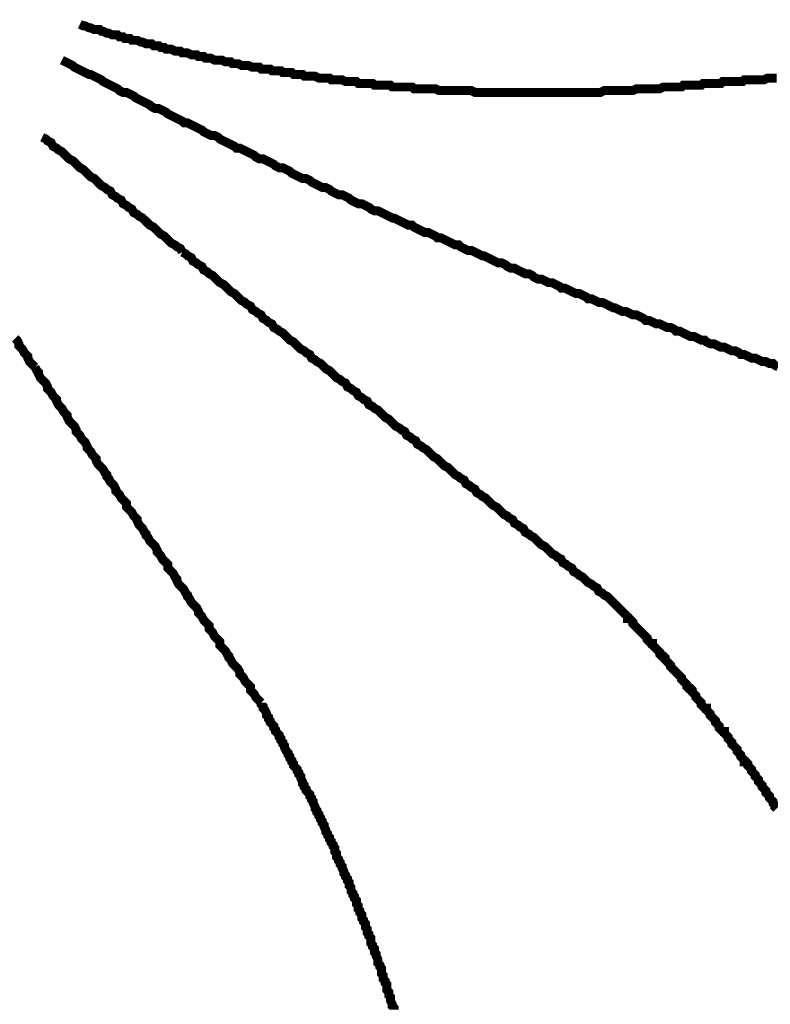
# Model space of a CAD drawing. Extents: x 304 to 782, y -366 to -11.
# Drawn here: x 610 to 619, y -98 to -87 of the extents above; entities that cross this region are included whole.
import ezdxf

# ---------------------------------------------------------------- set-up
doc = ezdxf.new("R2010")
doc.units = 0
doc.layers.add('LAYER_2', color=7, linetype='CONTINUOUS')

msp = doc.modelspace()

# ---------------------------------------------------------------- linework, layer by layer
at = {"layer": 'LAYER_2', "const_width": 0.1058}
for points in [[(610.4619, -86.7033), (610.5041, -86.7244), (610.5253, -86.7244), (610.5676, -86.7454), (610.5888, -86.7454), (610.6312, -86.7666), (610.6524, -86.7666), (610.6946, -86.7666), (610.7158, -86.7878), (610.737, -86.7878), (610.7793, -86.809), (610.8005, -86.809), (610.8427, -86.8302), (610.8639, -86.8302), (610.9063, -86.8302), (610.9275, -86.8514), (610.9699, -86.8514), (610.991, -86.8726), (611.0121, -86.8726), (611.0544, -86.8726), (611.0756, -86.8938), (611.118, -86.8938), (611.1392, -86.8938), (611.1816, -86.9148), (611.2026, -86.9148), (611.245, -86.9359), (611.2661, -86.9359), (611.3085, -86.9359), (611.3297, -86.9571), (611.3719, -86.9571), (611.3931, -86.9571), (611.4143, -86.9783), (611.4567, -86.9783), (611.4778, -86.9995), (611.5202, -86.9995), (611.5412, -86.9995), (611.5836, -87.0207), (611.6048, -87.0207), (611.6472, -87.0207), (611.6684, -87.0419), (611.7107, -87.0419), (611.7317, -87.0419), (611.7741, -87.0631), (611.7953, -87.0631), (611.8377, -87.0631), (611.8589, -87.0841), (611.8799, -87.0841), (611.9223, -87.0841), (611.9434, -87.1053), (611.9858, -87.1053), (612.007, -87.1053), (612.0494, -87.1265), (612.0704, -87.1265), (612.1128, -87.1265), (612.134, -87.1265), (612.1763, -87.1476), (612.1975, -87.1476), (612.2399, -87.1476), (612.2609, -87.1688), (612.3033, -87.1688), (612.3245, -87.1688), (612.3668, -87.1901), (612.388, -87.1901), (612.4302, -87.1901), (612.4514, -87.1901), (612.4938, -87.2112), (612.515, -87.2112), (612.5362, -87.2112), (612.5785, -87.2112), (612.5996, -87.2324), (612.6419, -87.2324), (612.6631, -87.2324), (612.7055, -87.2324), (612.7267, -87.2536), (612.7691, -87.2536), (612.7901, -87.2536), (612.8325, -87.2536), (612.8536, -87.2746), (612.896, -87.2746), (612.9172, -87.2746), (612.9594, -87.2746), (612.9806, -87.2958), (613.023, -87.2958), (613.0442, -87.2958), (613.0865, -87.2958), (613.1077, -87.317), (613.1499, -87.317), (613.1711, -87.317), (613.2135, -87.317), (613.2347, -87.317), (613.277, -87.3382), (613.2982, -87.3382), (613.3404, -87.3382), (613.3616, -87.3382), (613.404, -87.3382), (613.4252, -87.3593), (613.4674, -87.3593), (613.4886, -87.3593), (613.5309, -87.3593), (613.5521, -87.3593), (613.5945, -87.3806), (613.6157, -87.3806), (613.6579, -87.3806), (613.6791, -87.3806), (613.7215, -87.3806), (613.7426, -87.4018), (613.785, -87.4018), (613.8062, -87.4018), (613.8484, -87.4018), (613.8696, -87.4018), (613.912, -87.4018), (613.9332, -87.4229), (613.9755, -87.4229), (613.9966, -87.4229), (614.0177, -87.4229), (614.0601, -87.4229), (614.0813, -87.4229), (614.1237, -87.4229), (614.1449, -87.4439), (614.1871, -87.4439), (614.2083, -87.4439), (614.2506, -87.4439), (614.2718, -87.4439), (614.3142, -87.4439), (614.3354, -87.4439), (614.3776, -87.4439), (614.3988, -87.4651), (614.4411, -87.4651), (614.4623, -87.4651), (614.5047, -87.4651), (614.5257, -87.4651), (614.5681, -87.4651), (614.5893, -87.4651), (614.6317, -87.4651), (614.6528, -87.4651), (614.6952, -87.4863), (614.7162, -87.4863), (614.7586, -87.4863), (614.7798, -87.4863), (614.8222, -87.4863), (614.8434, -87.4863), (614.8857, -87.4863), (614.9067, -87.4863), (614.9491, -87.4863), (614.9703, -87.4863), (615.0127, -87.4863), (615.0549, -87.4863), (615.0761, -87.4863), (615.1184, -87.5075), (615.1396, -87.5075), (615.182, -87.5075), (615.2032, -87.5075), (615.2454, -87.5075), (615.2666, -87.5075), (615.309, -87.5075), (615.3301, -87.5075), (615.3725, -87.5075), (615.3937, -87.5075), (615.4359, -87.5075), (615.4571, -87.5075), (615.4995, -87.5075), (615.5207, -87.5075), (615.563, -87.5075), (615.5841, -87.5075), (615.6264, -87.5075), (615.6476, -87.5075), (615.69, -87.5075), (615.7112, -87.5075), (615.7535, -87.5075), (615.7746, -87.5075), (615.8169, -87.5075), (615.8381, -87.5075), (615.8805, -87.5075), (615.9017, -87.5075), (615.9441, -87.5075), (615.9651, -87.5075), (616.0075, -87.5075), (616.0286, -87.5075), (616.071, -87.5075), (616.0922, -87.5075), (616.1344, -87.5075), (616.1556, -87.5075), (616.198, -87.5075), (616.2192, -87.5075), (616.2615, -87.5075), (616.2827, -87.5075), (616.3249, -87.5075), (616.3461, -87.5075), (616.3885, -87.5075), (616.4097, -87.5075), (616.452, -87.5075), (616.4732, -87.5075), (616.5154, -87.5075), (616.5366, -87.5075), (616.579, -87.5075), (616.6002, -87.5075), (616.6424, -87.4863), (616.6636, -87.4863), (616.7059, -87.4863), (616.7271, -87.4863), (616.7695, -87.4863)], [(610.2502, -87.1265), (610.2924, -87.1476), (610.3348, -87.1688), (610.3771, -87.1901), (610.3983, -87.2112), (610.4407, -87.2324), (610.4829, -87.2536), (610.5253, -87.2746), (610.5676, -87.2958), (610.5888, -87.2958), (610.631, -87.317), (610.6734, -87.3382), (610.7158, -87.3593), (610.737, -87.3806), (610.7793, -87.4018), (610.8216, -87.4229), (610.8639, -87.4439), (610.9063, -87.4651), (610.9275, -87.4863), (610.9699, -87.5075), (611.0121, -87.5075), (611.0544, -87.5287), (611.0968, -87.5499), (611.118, -87.5711), (611.1602, -87.5923), (611.2026, -87.6133), (611.245, -87.6344), (611.2873, -87.6556), (611.3085, -87.6768), (611.3507, -87.698), (611.3931, -87.698), (611.4355, -87.7192), (611.4778, -87.7404), (611.499, -87.7616), (611.5412, -87.7828), (611.5836, -87.8038), (611.626, -87.825), (611.6684, -87.8461), (611.6894, -87.8673), (611.7317, -87.8673), (611.7741, -87.8885)], [(618.6745, -87.3382), (618.6533, -87.3382), (618.6321, -87.3382), (618.5899, -87.3382), (618.5687, -87.3382), (618.5263, -87.3593), (618.5051, -87.3593), (618.484, -87.3593), (618.4416, -87.3593), (618.4204, -87.3593), (618.3994, -87.3593), (618.357, -87.3593), (618.3358, -87.3593), (618.2934, -87.3593), (618.2723, -87.3806), (618.2511, -87.3806), (618.2089, -87.3806), (618.1877, -87.3806), (618.1665, -87.3806), (618.1241, -87.3806), (618.1029, -87.3806), (618.0607, -87.3806), (618.0395, -87.3806), (618.0184, -87.4018), (617.976, -87.4018), (617.9548, -87.4018), (617.9336, -87.4018), (617.8912, -87.4018), (617.8702, -87.4018), (617.849, -87.4018), (617.8067, -87.4018), (617.7855, -87.4229), (617.7431, -87.4229), (617.7219, -87.4229), (617.7007, -87.4229), (617.6585, -87.4229), (617.6373, -87.4229), (617.6161, -87.4229), (617.5738, -87.4229), (617.5526, -87.4439), (617.5104, -87.4439), (617.4892, -87.4439), (617.468, -87.4439), (617.4256, -87.4439), (617.4044, -87.4439)], [(616.7695, -87.4863), (616.7907, -87.4863), (616.8329, -87.4863), (616.8541, -87.4863), (616.8965, -87.4863), (616.9176, -87.4863), (616.96, -87.4863), (616.9812, -87.4863), (617.0234, -87.4651), (617.0446, -87.4651), (617.087, -87.4651), (617.1082, -87.4651), (617.1505, -87.4651), (617.1716, -87.4651), (617.2139, -87.4651), (617.2351, -87.4651), (617.2775, -87.4651), (617.2987, -87.4651), (617.341, -87.4439), (617.3621, -87.4439), (617.4044, -87.4439)], [(611.7741, -87.8885), (611.8165, -87.9097), (611.8589, -87.9309), (611.9012, -87.9521), (611.9223, -87.9731), (611.9646, -87.9943), (612.007, -88.0155), (612.0494, -88.0155), (612.0916, -88.0367), (612.1128, -88.0578), (612.1551, -88.0791), (612.1975, -88.1002), (612.2399, -88.1214), (612.2821, -88.1424), (612.3033, -88.1636), (612.3457, -88.1636), (612.388, -88.1848), (612.4304, -88.206), (612.4726, -88.2272), (612.515, -88.2484), (612.5362, -88.2696), (612.5785, -88.2908), (612.6208, -88.2908), (612.6631, -88.3119), (612.7055, -88.3329), (612.7479, -88.3541), (612.7691, -88.3753), (612.8113, -88.3965), (612.8536, -88.3965), (612.896, -88.4177), (612.9384, -88.4389), (612.9596, -88.4601), (613.0018, -88.4813), (613.0442, -88.5023), (613.0865, -88.5234), (613.1287, -88.5234), (613.1711, -88.5446), (613.1923, -88.5658), (613.2347, -88.587), (613.277, -88.6082), (613.3192, -88.6294), (613.3616, -88.6294), (613.404, -88.6506), (613.4252, -88.6716), (613.4676, -88.6928), (613.5098, -88.714), (613.5521, -88.714), (613.5945, -88.7351), (613.6369, -88.7563), (613.6579, -88.7776), (613.7003, -88.7987), (613.7426, -88.8199), (613.785, -88.8199), (613.8274, -88.8411), (613.8696, -88.8621), (613.8908, -88.8833), (613.9332, -88.9045), (613.9755, -88.9045), (614.0179, -88.9257), (614.0601, -88.9468), (614.1025, -88.9681), (614.1449, -88.9893), (614.166, -88.9893), (614.2083, -89.0104), (614.2506, -89.0314), (614.293, -89.0526), (614.3354, -89.0738), (614.3776, -89.0738), (614.3988, -89.095), (614.4411, -89.1162), (614.4835, -89.1374), (614.5259, -89.1586), (614.5681, -89.1586), (614.6105, -89.1798), (614.6528, -89.2008), (614.674, -89.2219), (614.7162, -89.2219), (614.7586, -89.2431), (614.801, -89.2643), (614.8434, -89.2855), (614.8857, -89.3067), (614.9279, -89.3067), (614.9491, -89.3279), (614.9915, -89.3491), (615.0339, -89.3703), (615.0762, -89.3703), (615.1184, -89.3913), (615.1608, -89.4125), (615.2032, -89.4336), (615.2244, -89.4336), (615.2666, -89.4548), (615.309, -89.476), (615.3513, -89.4972), (615.3937, -89.5184), (615.4359, -89.5184), (615.4783, -89.5396), (615.4995, -89.5606), (615.5418, -89.5818), (615.5842, -89.5818), (615.6264, -89.603), (615.6688, -89.6242), (615.7112, -89.6453), (615.7535, -89.6453), (615.7958, -89.6666), (615.8169, -89.6877), (615.8593, -89.7089), (615.9017, -89.7089), (615.9441, -89.7299), (615.9863, -89.7511), (616.0286, -89.7511), (616.071, -89.7723), (616.1134, -89.7935), (616.1346, -89.8147), (616.1768, -89.8147), (616.2192, -89.8359), (616.2615, -89.8571), (616.3037, -89.8783), (616.3461, -89.8783), (616.3885, -89.8994), (616.4309, -89.9204), (616.452, -89.9416), (616.4942, -89.9416), (616.5366, -89.9628), (616.579, -89.984), (616.6214, -89.984), (616.6637, -90.0052), (616.7059, -90.0264), (616.7483, -90.0476), (616.7695, -90.0476), (616.8119, -90.0688), (616.8541, -90.0898), (616.8965, -90.0898), (616.9388, -90.1109), (616.9812, -90.1321), (617.0234, -90.1321), (617.0658, -90.1533), (617.1082, -90.1745), (617.1293, -90.1957), (617.1717, -90.1957), (617.2139, -90.2169), (617.2563, -90.2381), (617.2987, -90.2381), (617.341, -90.2591), (617.3833, -90.2803), (617.4256, -90.2803), (617.468, -90.3015), (617.4892, -90.3226), (617.5316, -90.3226), (617.5738, -90.3438), (617.6161, -90.3651), (617.6585, -90.3862), (617.7009, -90.3862), (617.7431, -90.4074), (617.7855, -90.4286), (617.8278, -90.4286), (617.849, -90.4496), (617.8912, -90.4708), (617.9336, -90.4708), (617.976, -90.492), (618.0184, -90.5132), (618.0607, -90.5132), (618.1029, -90.5343), (618.1453, -90.5556), (618.1877, -90.5556), (618.2301, -90.5768), (618.2512, -90.5979), (618.2934, -90.5979), (618.3358, -90.6189), (618.3782, -90.6401), (618.4204, -90.6401), (618.4628, -90.6613), (618.5051, -90.6825), (618.5475, -90.6825), (618.5899, -90.7037), (618.6321, -90.7037), (618.6533, -90.7249), (618.6957, -90.7461)], [(610.0173, -88.0367), (610.0597, -88.0578), (610.0809, -88.0791), (610.1232, -88.1002), (610.1442, -88.1424), (610.1866, -88.1636), (610.2078, -88.1848), (610.2502, -88.206), (610.2714, -88.2272), (610.3136, -88.2696), (610.3348, -88.2908), (610.3771, -88.3119), (610.3983, -88.3329), (610.4407, -88.3753), (610.4619, -88.3965), (610.5041, -88.4177), (610.5253, -88.4389), (610.5676, -88.4813), (610.5888, -88.5023), (610.6312, -88.5234), (610.6524, -88.5446), (610.6946, -88.587), (610.7158, -88.6082), (610.7582, -88.6294), (610.7793, -88.6506), (610.8216, -88.6716), (610.8427, -88.714), (610.8851, -88.7351), (610.9063, -88.7563), (610.9487, -88.7776), (610.9699, -88.8199), (611.0121, -88.8411), (611.0333, -88.8621), (611.0756, -88.8833), (611.0968, -88.9257), (611.1392, -88.9468), (611.1604, -88.9681), (611.2026, -88.9893), (611.2238, -89.0104), (611.2661, -89.0526), (611.2873, -89.0738), (611.3297, -89.095), (611.3507, -89.1162), (611.3931, -89.1586), (611.4143, -89.1798), (611.4567, -89.2008), (611.4778, -89.2219), (611.5202, -89.2643), (611.5412, -89.2855), (611.5836, -89.3067), (611.6048, -89.3279), (611.6472, -89.3491), (611.6684, -89.3913)], [(611.6684, -89.3913), (611.7107, -89.4125), (611.7317, -89.4336), (611.7741, -89.4548), (611.7953, -89.4972), (611.8377, -89.5184), (611.8589, -89.5396), (611.9011, -89.5606), (611.9223, -89.603), (611.9646, -89.6242), (611.9858, -89.6453), (612.0282, -89.6666), (612.0494, -89.6877), (612.0916, -89.7299), (612.1128, -89.7511), (612.1551, -89.7723), (612.1763, -89.7935), (612.2187, -89.8359), (612.2399, -89.8571), (612.2821, -89.8783), (612.3033, -89.8994), (612.3457, -89.9416), (612.3668, -89.9628), (612.4091, -89.984), (612.4302, -90.0052), (612.4726, -90.0264), (612.4938, -90.0688), (612.5362, -90.0898), (612.5574, -90.1109), (612.5996, -90.1321), (612.6208, -90.1745), (612.6631, -90.1957), (612.6843, -90.2169), (612.7267, -90.2381), (612.7479, -90.2803), (612.7901, -90.3015), (612.8113, -90.3226), (612.8536, -90.3438), (612.8748, -90.3651), (612.9172, -90.4074), (612.9382, -90.4286), (612.9806, -90.4496), (613.0018, -90.4708), (613.0442, -90.5132), (613.0653, -90.5343), (613.1077, -90.5556), (613.1287, -90.5768), (613.1711, -90.5979), (613.1923, -90.6401), (613.2347, -90.6613), (613.2559, -90.6825), (613.2982, -90.7037), (613.3404, -90.7461), (613.3616, -90.7673), (613.404, -90.7883), (613.4252, -90.8094), (613.4674, -90.8518), (613.4886, -90.873), (613.5309, -90.8942), (613.5521, -90.9154), (613.5945, -90.9366), (613.6157, -90.9788), (613.6579, -91), (613.6791, -91.0211), (613.7215, -91.0423), (613.7426, -91.0847), (613.785, -91.1059), (613.8062, -91.1271), (613.8484, -91.1481), (613.8696, -91.1905), (613.912, -91.2117), (613.9332, -91.2328), (613.9755, -91.2541), (613.9966, -91.2752), (614.0389, -91.3174), (614.0601, -91.3386), (614.1025, -91.3598), (614.1237, -91.381), (614.166, -91.4234), (614.1871, -91.4446), (614.2294, -91.4658), (614.2506, -91.4869), (614.293, -91.5079), (614.3142, -91.5503), (614.3566, -91.5715), (614.3776, -91.5927), (614.42, -91.6139), (614.4411, -91.6563), (614.4835, -91.6773), (614.5047, -91.6984), (614.5469, -91.7196), (614.5681, -91.7408), (614.6105, -91.7832), (614.6317, -91.8044), (614.674, -91.8256), (614.6952, -91.8466), (614.7374, -91.889), (614.7586, -91.9101), (614.801, -91.9313), (614.8222, -91.9526), (614.8645, -91.9949), (614.8857, -92.0161), (614.9279, -92.0371), (614.9491, -92.0583), (614.9915, -92.0795), (615.0127, -92.1218), (615.0549, -92.1431), (615.0761, -92.1643), (615.1184, -92.1854), (615.1396, -92.2276), (615.182, -92.2488), (615.2032, -92.27), (615.2454, -92.2912), (615.2666, -92.3124), (615.309, -92.3548), (615.3301, -92.3758), (615.3725, -92.3969), (615.3937, -92.4181), (615.4359, -92.4605), (615.4571, -92.4817), (615.4995, -92.5029), (615.5207, -92.5241), (615.563, -92.5453), (615.5841, -92.5875), (615.6264, -92.6086), (615.6476, -92.6298), (615.69, -92.651), (615.7112, -92.6934), (615.7535, -92.7146), (615.7746, -92.7356), (615.8169, -92.7568), (615.8381, -92.778), (615.8805, -92.8203), (615.9017, -92.8416), (615.9441, -92.8627), (615.9651, -92.8839), (616.0075, -92.9261), (616.0286, -92.9473), (616.071, -92.9685), (616.0922, -92.9897), (616.1344, -93.0109), (616.1556, -93.0533), (616.198, -93.0744), (616.2192, -93.0954), (616.2615, -93.1166), (616.2827, -93.159), (616.3249, -93.1802), (616.3461, -93.2014), (616.3885, -93.2226), (616.4097, -93.2438), (616.452, -93.2859), (616.4942, -93.3071), (616.5154, -93.3283), (616.5578, -93.3495), (616.579, -93.3919), (616.6214, -93.4131), (616.6424, -93.4341), (616.6848, -93.4553), (616.7059, -93.4765), (616.7483, -93.5188), (616.7695, -93.54)], [(609.6998, -90.4074), (609.721, -90.4286), (609.7422, -90.4708), (609.7422, -90.492), (609.7632, -90.5132), (609.7844, -90.5343), (609.8056, -90.5768), (609.8268, -90.5979), (609.848, -90.6189), (609.848, -90.6401), (609.8692, -90.6825), (609.8903, -90.7037), (609.9115, -90.7249), (609.9327, -90.7461)], [(609.9327, -90.7461), (609.9537, -90.7883), (609.9749, -90.8094), (609.9749, -90.8306), (609.9961, -90.873), (610.0173, -90.8942), (610.0385, -90.9154), (610.0597, -90.9366), (610.0809, -90.9788), (610.0809, -91), (610.102, -91.0211), (610.1232, -91.0423), (610.1442, -91.0847), (610.1654, -91.1059), (610.1866, -91.1271), (610.1866, -91.1481), (610.2078, -91.1905), (610.229, -91.2117), (610.2502, -91.2328), (610.2714, -91.2752), (610.2924, -91.2964), (610.3136, -91.3174), (610.3136, -91.3386), (610.3348, -91.381), (610.3559, -91.4022), (610.3771, -91.4234), (610.3983, -91.4446), (610.4195, -91.4869), (610.4195, -91.5079), (610.4407, -91.5291), (610.4619, -91.5503), (610.4829, -91.5927), (610.5041, -91.6139), (610.5253, -91.6351), (610.5465, -91.6773), (610.5465, -91.6984), (610.5676, -91.7196), (610.5888, -91.7408), (610.61, -91.7832), (610.6312, -91.8044), (610.6524, -91.8256), (610.6524, -91.8466), (610.6734, -91.889), (610.6946, -91.9101), (610.7158, -91.9313), (610.737, -91.9526), (610.7582, -91.9949), (610.7793, -92.0161), (610.7793, -92.0371), (610.8005, -92.0583), (610.8216, -92.1007), (610.8427, -92.1218), (610.8639, -92.1431), (610.8851, -92.1854), (610.8851, -92.2064), (610.9063, -92.2276), (610.9275, -92.2488), (610.9487, -92.2912), (610.9699, -92.3124), (610.991, -92.3336), (611.0121, -92.3548), (611.0121, -92.3969), (611.0333, -92.4181), (611.0544, -92.4393), (611.0756, -92.4605), (611.0968, -92.5029), (611.118, -92.5241), (611.1392, -92.5453), (611.1392, -92.5663), (611.1604, -92.6086), (611.1816, -92.6298), (611.2026, -92.651), (611.2238, -92.6934), (611.245, -92.7146), (611.245, -92.7356), (611.2661, -92.7568), (611.2873, -92.7992), (611.3085, -92.8203), (611.3297, -92.8416), (611.3507, -92.8627), (611.3719, -92.9049), (611.3719, -92.9261), (611.3931, -92.9473), (611.4143, -92.9685), (611.4355, -93.0109), (611.4567, -93.0321), (611.4778, -93.0533), (611.499, -93.0744), (611.499, -93.1166), (611.5202, -93.1378), (611.5412, -93.159), (611.5624, -93.1802), (611.5836, -93.2226), (611.6048, -93.2438), (611.6048, -93.2648), (611.626, -93.3071), (611.6472, -93.3283), (611.6684, -93.3495), (611.6895, -93.3707), (611.7107, -93.4131), (611.7317, -93.4341), (611.7317, -93.4553), (611.7529, -93.4765), (611.7741, -93.5188), (611.7953, -93.54), (611.8165, -93.5612), (611.8377, -93.5824), (611.8589, -93.6246), (611.8589, -93.6458), (611.8799, -93.667), (611.9011, -93.6882), (611.9223, -93.7305), (611.9434, -93.7518), (611.9646, -93.7729), (611.9858, -93.7939), (611.9858, -93.8363), (612.007, -93.8575), (612.0282, -93.8787), (612.0494, -93.921), (612.0704, -93.9423), (612.0916, -93.9633), (612.1128, -93.9844), (612.1128, -94.0268), (612.134, -94.048), (612.1551, -94.0692), (612.1763, -94.0904), (612.1975, -94.1328), (612.2187, -94.1538), (612.2187, -94.175), (612.2399, -94.1961), (612.2609, -94.2385), (612.2821, -94.2597), (612.3033, -94.2809), (612.3245, -94.3021), (612.3457, -94.3443), (612.3457, -94.3655), (612.3668, -94.3867), (612.388, -94.4078), (612.4091, -94.4502), (612.4302, -94.4714), (612.4514, -94.4924), (612.4726, -94.5136), (612.4726, -94.556), (612.4938, -94.5772), (612.515, -94.5984), (612.5362, -94.6408), (612.5574, -94.6619), (612.5785, -94.6829), (612.5996, -94.7041)], [(618.6745, -95.953), (618.6533, -95.9318), (618.6533, -95.9106), (618.6321, -95.8896), (618.6321, -95.8684), (618.6109, -95.8472), (618.5899, -95.826), (618.5899, -95.8048), (618.5687, -95.7836), (618.5475, -95.7625), (618.5475, -95.7413), (618.5263, -95.7203), (618.5051, -95.6991), (618.5051, -95.6779), (618.484, -95.6567), (618.4628, -95.6355), (618.4628, -95.6143), (618.4416, -95.5931), (618.4204, -95.5719), (618.4204, -95.5508), (618.3994, -95.5298), (618.3782, -95.5085), (618.3782, -95.4874), (618.357, -95.4662), (618.3358, -95.445), (618.3358, -95.4238), (618.3146, -95.4026), (618.2934, -95.4026), (618.2934, -95.3814), (618.2723, -95.3604), (618.2511, -95.3393), (618.2511, -95.318), (618.2299, -95.2968), (618.2089, -95.2757), (618.2089, -95.2545), (618.1877, -95.2333), (618.1665, -95.2121), (618.1453, -95.1911), (618.1453, -95.1699), (618.1241, -95.1487), (618.1029, -95.1275), (618.1029, -95.1063), (618.0817, -95.0851), (618.0607, -95.064), (618.0607, -95.0428), (618.0395, -95.0428), (618.0184, -95.0216), (617.9972, -95.0006), (617.9972, -94.9794), (617.976, -94.9582), (617.9548, -94.937), (617.9548, -94.9158), (617.9336, -94.8946), (617.9124, -94.8734), (617.8912, -94.8523), (617.8912, -94.8313), (617.8702, -94.8101), (617.849, -94.7889), (617.849, -94.7677), (617.8278, -94.7677), (617.8067, -94.7465), (617.7855, -94.7253), (617.7855, -94.7041), (617.7643, -94.6829), (617.7431, -94.6619), (617.7219, -94.6408), (617.7219, -94.6195), (617.7007, -94.5984), (617.6797, -94.5772), (617.6797, -94.556), (617.6585, -94.5348), (617.6373, -94.5348), (617.6161, -94.5136), (617.6161, -94.4924), (617.595, -94.4714), (617.5738, -94.4502), (617.5526, -94.429), (617.5526, -94.4078), (617.5316, -94.3867), (617.5104, -94.3655), (617.4892, -94.3443), (617.468, -94.3231), (617.4468, -94.3021), (617.4256, -94.2809), (617.4256, -94.2597), (617.4044, -94.2385), (617.3833, -94.2173), (617.3621, -94.1961), (617.3621, -94.175), (617.341, -94.1538), (617.3199, -94.1538), (617.2987, -94.1328), (617.2987, -94.1116), (617.2775, -94.0904), (617.2563, -94.0692), (617.2351, -94.048), (617.2139, -94.0268), (617.2139, -94.0056), (617.1927, -94.0056), (617.1716, -93.9844), (617.1505, -93.9633), (617.1505, -93.9423), (617.1293, -93.921), (617.1082, -93.8999), (617.087, -93.8787), (617.0658, -93.8575), (617.0446, -93.8363), (617.0234, -93.8151), (617.0024, -93.7939), (616.9812, -93.7729), (616.9812, -93.7518), (616.96, -93.7305), (616.9388, -93.7093), (616.9176, -93.7093), (616.9176, -93.6882), (616.8965, -93.667), (616.8753, -93.6458), (616.8541, -93.6246), (616.8329, -93.6036), (616.8119, -93.5824), (616.7907, -93.5612), (616.7695, -93.54)], [(614.166, -98.3237), (614.166, -98.3025), (614.1449, -98.2813), (614.1449, -98.2601), (614.1237, -98.2178), (614.1237, -98.1966), (614.1237, -98.1756), (614.1025, -98.1544), (614.1025, -98.1332), (614.1025, -98.112), (614.0813, -98.0908), (614.0813, -98.0484), (614.0813, -98.0273), (614.0601, -98.0063), (614.0601, -97.9851), (614.0389, -97.9639), (614.0389, -97.9427), (614.0389, -97.9215), (614.0177, -97.9003), (614.0177, -97.8579), (614.0177, -97.8369), (613.9966, -97.8158), (613.9966, -97.7945), (613.9755, -97.7734), (613.9755, -97.7522), (613.9755, -97.731), (613.9543, -97.6886), (613.9543, -97.6674), (613.9332, -97.6464), (613.9332, -97.6252), (613.9332, -97.604), (613.912, -97.5828), (613.912, -97.5617), (613.8908, -97.5405), (613.8908, -97.4981), (613.8908, -97.4771), (613.8696, -97.4559), (613.8696, -97.4347), (613.8484, -97.4135), (613.8484, -97.3923), (613.8484, -97.3711), (613.8274, -97.35), (613.8274, -97.3078), (613.8062, -97.2866), (613.8062, -97.2654), (613.785, -97.2442), (613.785, -97.223), (613.785, -97.2018), (613.7638, -97.1806), (613.7638, -97.1594), (613.7426, -97.1383), (613.7426, -97.096), (613.7215, -97.0749), (613.7215, -97.0537), (613.7215, -97.0325), (613.7003, -97.0113), (613.7003, -96.9901), (613.6791, -96.9689), (613.6791, -96.9479), (613.6579, -96.9268), (613.6579, -96.8843), (613.6369, -96.8632), (613.6369, -96.842), (613.6369, -96.8208), (613.6157, -96.7996), (613.6157, -96.7786), (613.5945, -96.7574), (613.5945, -96.7362), (613.5733, -96.715), (613.5733, -96.6938), (613.5521, -96.6515), (613.5521, -96.6303), (613.5309, -96.6091), (613.5309, -96.5881), (613.5098, -96.5669), (613.5098, -96.5457), (613.4886, -96.5245), (613.4886, -96.5033), (613.4886, -96.4821), (613.4674, -96.4609), (613.4674, -96.4188), (613.4464, -96.3976), (613.4464, -96.3764), (613.4252, -96.3552), (613.4252, -96.334), (613.404, -96.3128), (613.404, -96.2916), (613.3828, -96.2704), (613.3828, -96.2494), (613.3616, -96.2283), (613.3616, -96.207), (613.3404, -96.1647), (613.3404, -96.1435), (613.3192, -96.1223), (613.3192, -96.1011), (613.2982, -96.0799), (613.2982, -96.0589), (613.277, -96.0377), (613.277, -96.0165), (613.2559, -95.9953), (613.2559, -95.9742), (613.2347, -95.953), (613.2347, -95.9318), (613.2135, -95.8896), (613.2135, -95.8684), (613.1923, -95.8472), (613.1923, -95.826), (613.1711, -95.8048), (613.1711, -95.7836), (613.1499, -95.7625), (613.1287, -95.7413), (613.1287, -95.7203), (613.1077, -95.6991), (613.1077, -95.6779), (613.0865, -95.6567), (613.0865, -95.6355), (613.0653, -95.5931), (613.0653, -95.5719), (613.0442, -95.5508), (613.0442, -95.5298), (613.023, -95.5085), (613.023, -95.4874), (613.0018, -95.4662), (612.9806, -95.445), (612.9806, -95.4238), (612.9594, -95.4026), (612.9594, -95.3814), (612.9382, -95.3604), (612.9382, -95.3393), (612.9172, -95.318), (612.9172, -95.2968), (612.896, -95.2757), (612.8748, -95.2333), (612.8748, -95.2121), (612.8536, -95.1911), (612.8536, -95.1699), (612.8325, -95.1487), (612.8325, -95.1275), (612.8113, -95.1063), (612.8113, -95.0851), (612.7901, -95.064), (612.7691, -95.0428), (612.7691, -95.0216), (612.7479, -95.0006), (612.7479, -94.9794), (612.7267, -94.9582), (612.7055, -94.937), (612.7055, -94.9158), (612.6843, -94.8946), (612.6843, -94.8734), (612.6631, -94.8523), (612.6631, -94.8313), (612.6419, -94.7889), (612.6208, -94.7677), (612.6208, -94.7465), (612.5996, -94.7253), (612.5996, -94.7041)]]:
    msp.add_lwpolyline(points, dxfattribs=at)

doc.saveas('drawing.dxf')
